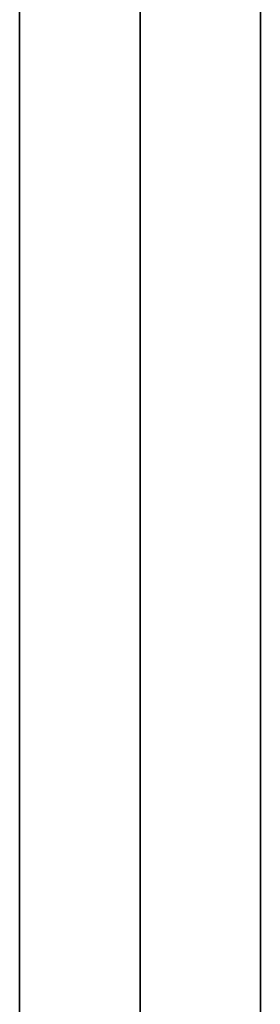
# Model space of a CAD drawing. Units: millimetres. Extents: x -1169 to 1669, y -100 to 80.
# Drawn here: x -656 to -650, y 20 to 44 of the extents above; entities that cross this region are included whole.
import ezdxf

# ---------------------------------------------------------------- set-up
doc = ezdxf.new("R2010")
doc.units = ezdxf.units.MM
doc.layers.add('Calque 01', color=7, linetype='Continuous', true_color=0x000000)

# ---------------------------------------------------------------- blocks, each defined once
blk = doc.blocks.new("Pieds-Module2-01_D�faut_Brut d''usinage_")
at = {"layer": 'Calque 01'}
for points in [[(-30, 0), (-30, 177)], [(-30, 177), (-30, 0)], [(-30, 0), (-30, 177)], [(-27, 0), (-27, 177)], [(-27, 177), (-27, 0)], [(-27, 0), (-27, 177)], [(-24, 177), (-24, 0)], [(-24, 0), (-24, 177)], [(-24, 177), (-24, 0)], [(-24, 0), (-24, 177)]]:
    blk.add_lwpolyline(points, dxfattribs=at)
blk = doc.blocks.new('Module-02')
at = {"layer": 'Calque 01', "extrusion": (5.55112e-15, 0, -1)}
blk.add_blockref("Pieds-Module2-01_D�faut_Brut d''usinage_", (680, -100), dxfattribs=at)

msp = doc.modelspace()

# ---------------------------------------------------------------- block references
at = {"layer": 'Calque 01'}
msp.add_blockref('Module-02', (0, 0), dxfattribs=at)

doc.saveas('drawing.dxf')
